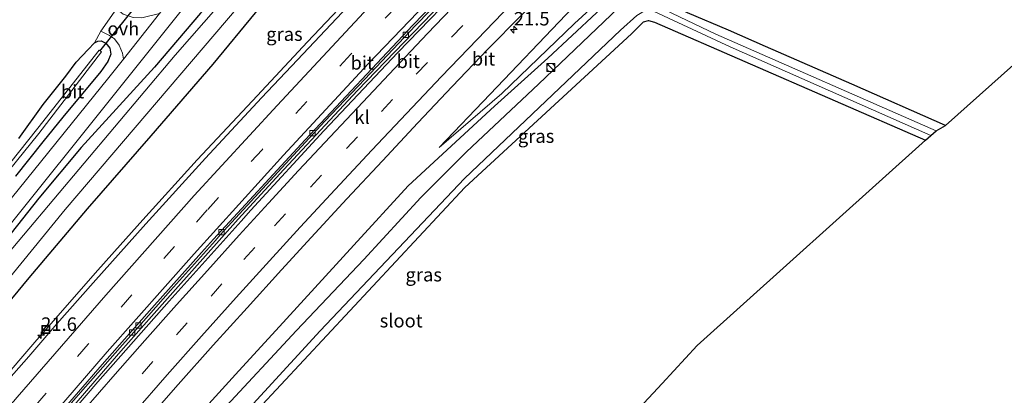
# Model space of a CAD drawing. Units: metres. Extents: x 79998 to 90000, y 418748 to 425003.
# Drawn here: x 88865 to 89047, y 422668 to 422738 of the extents above; entities that cross this region are included whole.
import ezdxf
from ezdxf.enums import TextEntityAlignment as Align

# ---------------------------------------------------------------- set-up
doc = ezdxf.new("R2010")
doc.units = ezdxf.units.M
doc.linetypes.add('VW-3-9_STREEP', pattern=[12, 3, -9])
doc.layers.get('0').update_dxf_attribs({"lineweight": 25})
for name, color, linetype, lineweight in [('B-ME-AL-OVERIG-S-B1', 7, 'Continuous', 18), ('B-ME-AM-KILOMETR-S-B1', 7, 'Continuous', 18), ('B-ME-BV-GELEIDECONSTRUCTIE-GELEIDERAIL-L-B1', 213, 'BV-GELEIDERAIL', 18), ('B-ME-GW-KRUINLIJN-L-B1', 93, 'Continuous', 18), ('B-ME-GW-TEENLIJN-L-B1', 93, 'Continuous', 18), ('B-ME-IE-GRASLAND-GV-B6', 93, 'Continuous', 18), ('B-ME-IE-GRONDWERKLIJN-GROND_INGERICHT-GV-B6', 253, 'Continuous', 18), ('B-ME-IE-INRICHTINGSELEMENT-S-B1', 253, 'Continuous', 18), ('B-ME-OG-WATER-GV-B6', 153, 'Continuous', 18), ('B-ME-VH-VERH_SOORT-BITUMEN-GV-B6', 8, 'IE-TERREINAFSCHEIDING-NATUURLIJK-HOUTWAL', 18), ('B-ME-VH-VERH_SOORT-KLINKERS-GV-B6', 8, 'IE-TERREINAFSCHEIDING-NATUURLIJK-HOUTWAL', 18), ('B-ME-VH-VERH_SOORT-ONVERHARD-GV-B6', 8, 'Continuous', 18), ('B-ME-VV-KOLK-S-B1', 8, 'Continuous', 18), ('B-ME-VW-MARKERING-39STREEP-015-L-B1', 255, 'VW-3-9_STREEP', 18), ('B-ME-VW-MARKERING-STREEP-015-L-B1', 7, 'Continuous', 18)]:
    doc.layers.add(name, color=color, linetype=linetype, lineweight=lineweight)
for name, color, linetype in [('B-ME-GW-INSTEEKWATERGANG-L-B1', 10, 'Continuous'), ('B-ME-KG-KADASTRAAL-OPNAMEDTMGRENS-L-B1', 10, 'Continuous'), ('B-ME-KW-DUIKER-L-B1', 10, 'Continuous')]:
    doc.layers.add(name, color=color, linetype=linetype)
doc.styles.add('NLCS-ISO', font='NLCS-ISO.TTF')
doc.linetypes.add('BV-GELEIDERAIL', pattern='A,10,-3,[108,NLCS.SHX,S=1,R=0,X=0,Y=0],-3', length=16)
doc.linetypes.add('IE-TERREINAFSCHEIDING-NATUURLIJK-HOUTWAL', pattern='A,7,-1.5,[67,NLCS.SHX,S=0.75,R=45,X=0,Y=0],-1.5,7,-1.5,[70,NLCS.SHX,S=0.75,R=0,X=0,Y=0],-1.5', length=20)

# ---------------------------------------------------------------- blocks, each defined once
blk = doc.blocks.new('hecto')
for p, q in [((0, 0.625), (-0.625, 0)), ((0, -0.625), (0, 0.625)), ((-0.625, 0), (0.625, 0)), ((0.625, 0), (0, -0.625))]:
    blk.add_line(p, q)
blk = doc.blocks.new('kast')
blk.add_line((-0.75, -0.75), (0.75, 0.75))
blk.add_lwpolyline([(-0.75, 0.75), (0.75, 0.75), (0.75, -0.75), (-0.75, -0.75)], close=True)
blk = doc.blocks.new('put')
for p, q in [((0.75, 0.75), (-0.75, 0.75)), ((-0.75, 0.75), (-0.75, -0.75)), ((0.75, -0.75), (0.75, 0.75)), ((-0.75, -0.75), (0.75, -0.75))]:
    blk.add_line(p, q)
blk.add_lwpolyline([(-0.625, 0.625), (0.625, 0.625), (0.625, -0.625), (-0.625, -0.625)], close=True)
blk = doc.blocks.new('dtb')
blk.add_circle((0, 0), 0.75)
blk = doc.blocks.new('kolk')
blk.add_lwpolyline([(-0.5, -0.5), (0.5, -0.5), (0.5, 0.5), (-0.5, 0.5)], close=True)

msp = doc.modelspace()

# ---------------------------------------------------------------- linework, layer by layer
at = {"layer": 'B-ME-BV-GELEIDECONSTRUCTIE-GELEIDERAIL-L-B1'}
for points in [[(88800.6115, 422577.6967, 1.5983), (88805.0913, 422583.129, 1.6045), (88820.3645, 422601.6315, 1.577), (88835.1548, 422619.5992, 1.4454), (88850.3418, 422637.7841, 1.474), (88865.503, 422655.7939, 1.5173), (88878.5735, 422670.9834, 1.5463), (88883.3989, 422676.5182, 1.5391), (88889.0809, 422682.9547, 1.5371), (88893.5593, 422687.9793, 1.5573), (88905.1859, 422701.0225, 1.6003), (88913.6634, 422710.2814, 1.6572), (88927.3043, 422724.9163, 1.8032), (88937.7004, 422735.7302, 1.9358), (88948.0828, 422746.558, 1.9394), (88965.6431, 422764.3524, 2.2002), (88983.3774, 422781.9768, 2.4834), (89001.4918, 422799.2276, 2.9367), (89016.0713, 422812.9427, 3.3627), (89034.7391, 422830.3391, 3.712), (89053.2054, 422847.1444, 3.8829), (89068.0276, 422860.4362, 3.8763), (89086.6213, 422876.5904, 3.7197), (89095.0318, 422883.6464, 3.6186)], [(89047.9925, 422860.3655, 4.1453), (89033.2062, 422846.8987, 4.0999), (89022.1641, 422836.7469, 4.0105), (89010.1541, 422825.7429, 3.7053), (89002.9319, 422818.8193, 3.589), (88984.7901, 422801.5943, 3.011), (88970.4327, 422787.6625, 2.6584), (88956.2342, 422773.574, 2.4185), (88949.1752, 422766.4899, 2.3123), (88931.7933, 422748.5211, 2.1674), (88918.0303, 422734.0058, 2.0757), (88907.808, 422723.0216, 1.9256), (88897.5832, 422712.0398, 1.8205), (88887.4847, 422700.9333, 1.7185), (88883.2501, 422696.2383, 1.6911), (88879.1158, 422691.5881, 1.7075), (88873.8985, 422685.5794, 1.7109), (88867.4606, 422678.2321, 1.6783), (88860.7518, 422670.4831, 1.6306), (88858.1124, 422667.4254, 1.6609)]]:
    msp.add_polyline3d(points, dxfattribs=at)
at = {"layer": 'B-ME-GW-INSTEEKWATERGANG-L-B1'}
for points in [[(89048.521, 422896.622, -0.355), (89034.838, 422883.321, -0.277), (89020.066, 422868.373, -0.241), (89008.113, 422856.355, -0.253), (88996.291, 422844.295, -0.187), (88984.571, 422832.228, -0.232), (88973.265, 422820.613, -0.271), (88959.743, 422806.277, -0.28), (88948.152, 422794.187, -0.307), (88936.725, 422782.45, -0.313), (88927.923, 422772.785, -0.394), (88920.446, 422764.748, -0.397), (88919.488, 422763.714, -0.416), (88915.979, 422759.928, -0.484), (88912.279, 422755.17, -0.421), (88906.108, 422748.245, -0.358), (88898.178, 422739.312, -0.406), (88889.675, 422729.299, -0.4), (88876.038, 422714.34, -0.403), (88868.205, 422704.944, -0.409), (88859.968, 422694.595, -0.361), (88849.503, 422681.405, -0.307), (88838.505, 422667.536, -0.376)], [(89027.394, 422865.595, 0.436), (89018.197, 422856.013, 0.439), (89004.586, 422841.975, 0.448), (88989.511, 422826.323, 0.43), (88975.507, 422812.014, 0.31), (88961.629, 422797.748, 0.172), (88947.755, 422783.368, 0.184), (88935.797, 422770.931, 0.079), (88927.374, 422761.949, 0.103), (88918.937, 422753.263, 0.106), (88917.42, 422751.524, 0.199), (88915.738, 422749.486, 0.28), (88913.806, 422747.191, 0.394), (88911.898, 422744.106, 0.616), (88910.077, 422741.459, 0.7), (88908.312, 422739.366, 0.865), (88900.458, 422729.814, 0.751), (88888.981, 422716.543, 0.634), (88877.155, 422702.983, 0.526), (88866.345, 422690.145, 0.499), (88858.976, 422681.319, 0.481), (88848.907, 422669.034, 0.454), (88842.234, 422660.375, 0.46)], [(89051.252, 422810.38, 0.442), (89043.888, 422804.153, 0.46), (89036.985, 422797.859, 0.445), (89026.243, 422788.985, 0.331), (89016.926, 422780.446, 0.343), (89005.337, 422769.868, 0.256), (88992.298, 422758.212, 0.217), (88976.198, 422743.624, 0.172), (88962.627, 422730.944, 0.322), (88952.775, 422722.01, 0.439), (88936.711, 422707.266, 0.754), (88926.646, 422696.234, 0.727), (88914.168, 422682.524, 0.691), (88904.651, 422672.177, 0.742), (88892.354, 422658.616, 0.718), (88879.216, 422643.705, 0.673), (88866.73, 422629.122, 0.637), (88856.947, 422617.097, 0.574), (88842.594, 422599.819, 0.574), (88827.215, 422580.907, 0.676), (88814.206, 422565.426, 0.568), (88807.132, 422556.556, 0.553)], [(89036.462, 422718.465, -0.346), (89019.072, 422726.114, -0.397), (89003.063, 422733.093, -0.454), (88996.15, 422736.134, -0.322), (88988.57, 422739.346, -0.475), (88987.049, 422740.121, -0.523), (88986.099, 422740.787, -0.553), (88985.883, 422741.604, -0.553), (88986.279, 422742.337, -0.529), (88986.841, 422742.941, -0.526), (88989.32, 422745.072, -0.244), (88994.767, 422750.284, -0.301), (89004.181, 422758.827, -0.301), (89015.04, 422768.526, -0.319), (89027.11, 422779.622, -0.307), (89033.308, 422785.288, -0.361), (89041.588, 422792.403, -0.379), (89050.271, 422799.766, -0.313)], [(88895.054, 422571.789, -0.219), (88859.621, 422569.96, -0.223), (88827.958, 422568.187, -0.227), (88827.191, 422568.518, -0.227), (88826.925, 422569.547, -0.227), (88855.482, 422604.453, -0.344), (88891.76, 422647.376, -0.149), (88947.272, 422706.907, -0.246), (88978.187, 422735.482, -0.247), (88980.387, 422737.682, -0.247), (88981.306, 422737.919, -0.247), (88982.466, 422737.649, -0.536), (89032.736, 422715.718, -0.22)], [(88873.174, 422727.596, -0.172), (88875.117, 422730.176, -0.163), (88877.313, 422732.576, -0.163), (88878.533, 422733.774, -0.163), (88879.113, 422734.102, -0.16), (88879.769, 422734.143, -0.16), (88880.628, 422733.747, -0.16), (88881.382, 422732.783, -0.16), (88881.571, 422731.674, -0.169), (88880.997, 422730.296, -0.202), (88879.663, 422728.472, -0.223), (88872.659, 422720, -0.238), (88868.903, 422715.424, -0.307), (88863.829, 422709.021, -0.373)], [(88864.489, 422716.026, -0.196), (88868.991, 422722.359, -0.139), (88873.174, 422727.596, -0.172)]]:
    msp.add_polyline3d(points, dxfattribs=at)
at = {"layer": 'B-ME-GW-KRUINLIJN-L-B1'}
msp.add_polyline3d([(88942.48, 422714.33, 0.826), (88951.968, 422724.239, 1.162), (88965.965, 422738.962, 1.168), (88978.808, 422751.914, 1.282), (88992.877, 422765.291, 1.489), (89006.041, 422778.166, 1.777), (89018.662, 422790.334, 2.047), (89026.898, 422797.883, 2.194), (89036.407, 422806.59, 2.413), (89043.788, 422813.596, 2.563), (89053.614, 422822.492, 2.581), (89062.598, 422830.716, 2.698), (89070.068, 422838.326, 2.683), (89076.388, 422843.926, 2.626), (89081.596, 422847.938, 2.653), (89088.856, 422853.903, 2.707), (89100.125, 422863.128, 2.656), (89107.735, 422869.454, 2.734)], dxfattribs=at)
at = {"layer": 'B-ME-GW-TEENLIJN-L-B1'}
msp.add_polyline3d([(88942.48, 422714.33, 0.826), (88954.112, 422724.368, 0.529), (88967.579, 422737.358, 0.295), (88979.607, 422748.381, 0.337), (88995.58, 422763.133, 0.37), (89009.156, 422775.352, 0.415), (89026.595, 422790.677, 0.409), (89040.759, 422802.773, 0.565), (89056.291, 422816.1, 0.58), (89063.222, 422821.599, 0.562), (89065.1, 422823.44, 0.589), (89067.017, 422826.146, 0.655), (89068.592, 422828.718, 0.709), (89070.477, 422831.694, 0.757), (89072.287, 422834.402, 0.697), (89074.52, 422836.528, 0.688), (89079.792, 422840.564, 0.682), (89095.549, 422852.777, 0.541), (89110.661, 422864.658, 0.346)], dxfattribs=at)
at = {"layer": 'B-ME-IE-GRASLAND-GV-B6'}
for points in [[(89076.401, 422919.641, -1.589), (89041.574, 422887.491, -1.589), (89012.97, 422859.025, -1.589), (88979.387, 422824.709, -1.589), (88945.784, 422789.692, -1.589), (88921.853, 422763.945, -1.588), (88893.503, 422731.496, -1.588), (88859.648, 422691.384, -1.588), (88824.059, 422646.737, -1.588)], [(88838.505, 422667.536, -0.376), (88849.503, 422681.405, -0.307), (88859.968, 422694.595, -0.361), (88868.205, 422704.944, -0.409), (88876.038, 422714.34, -0.403), (88889.675, 422729.299, -0.4), (88898.178, 422739.312, -0.406), (88906.108, 422748.245, -0.358), (88912.279, 422755.17, -0.421), (88915.979, 422759.928, -0.484), (88919.488, 422763.714, -0.416), (88920.446, 422764.748, -0.397), (88927.923, 422772.785, -0.394), (88936.725, 422782.45, -0.313), (88948.152, 422794.187, -0.307), (88959.743, 422806.277, -0.28), (88973.265, 422820.613, -0.271), (88984.571, 422832.228, -0.232), (88996.291, 422844.295, -0.187), (89008.113, 422856.355, -0.253), (89020.066, 422868.373, -0.241), (89034.838, 422883.321, -0.277), (89048.521, 422896.622, -0.355)], [(88820.313, 422646.913, -0.075), (88852.601, 422687.331, -0.149), (88878.529, 422719.594, -0.188), (88896.352, 422741.991, -0.231), (88902.76, 422750.571, -0.231), (88906.811, 422756.501, -0.231), (88910.554, 422763.433, -0.246), (88914.863, 422773.2, -0.204), (88928.536, 422808.503, -0.193), (88941.437, 422841.412, -0.166), (88956.067, 422878.259, -0.259)], [(88956.523, 422875.653, -0.307), (88950.44, 422860.04, -0.313), (88945.101, 422846.773, -0.184), (88939.522, 422832.838, -0.184), (88933.362, 422817.02, -0.208), (88928.835, 422805.536, -0.283), (88923.789, 422792.26, -0.232), (88919.586, 422781.659, -0.211), (88915.29, 422771.065, -0.253), (88914.447, 422768.935, -0.271), (88914.4, 422767.832, -0.328), (88914.753, 422767.289, -0.34), (88915.256, 422767.02, -0.391), (88915.731, 422767.15, -0.403), (88919.488, 422763.714, -0.416), (88915.979, 422759.928, -0.484), (88912.279, 422755.17, -0.421), (88906.108, 422748.245, -0.358), (88898.178, 422739.312, -0.406), (88889.675, 422729.299, -0.4), (88876.038, 422714.34, -0.403), (88868.205, 422704.944, -0.409), (88859.968, 422694.595, -0.361)], [(88838.76, 422660.788, -1.588), (88873.062, 422702.861, -1.588), (88905.162, 422740.491, -1.588), (88918.271, 422755.6, -1.588), (88931.007, 422769.025, -1.588), (88946.099, 422784.885, -1.589), (88968.17, 422807.808, -1.589), (89000.746, 422841.77, -1.589), (89028.611, 422870.15, -1.589), (89030.687, 422871.076, -1.589), (89032.128, 422870.665, -1.589), (89035.102, 422868.421, -1.589)], [(89027.394, 422865.595, 0.436), (89018.197, 422856.013, 0.439), (89004.586, 422841.975, 0.448), (88989.511, 422826.323, 0.43), (88975.507, 422812.014, 0.31), (88961.629, 422797.748, 0.172), (88947.755, 422783.368, 0.184), (88935.797, 422770.931, 0.079), (88927.374, 422761.949, 0.103), (88918.937, 422753.263, 0.106), (88917.42, 422751.524, 0.199), (88915.738, 422749.486, 0.28), (88913.806, 422747.191, 0.394), (88911.898, 422744.106, 0.616), (88910.077, 422741.459, 0.7), (88908.312, 422739.366, 0.865), (88900.458, 422729.814, 0.751), (88888.981, 422716.543, 0.634), (88877.155, 422702.983, 0.526), (88866.345, 422690.145, 0.499), (88858.976, 422681.319, 0.481), (88848.907, 422669.034, 0.454), (88842.234, 422660.375, 0.46)], [(88842.234, 422660.375, 0.46), (88848.907, 422669.034, 0.454), (88858.976, 422681.319, 0.481), (88866.345, 422690.145, 0.499), (88877.155, 422702.983, 0.526), (88888.981, 422716.543, 0.634), (88900.458, 422729.814, 0.751), (88908.312, 422739.366, 0.865), (88910.077, 422741.459, 0.7), (88911.898, 422744.106, 0.616), (88913.806, 422747.191, 0.394), (88915.738, 422749.486, 0.28), (88917.42, 422751.524, 0.199), (88918.937, 422753.263, 0.106), (88927.374, 422761.949, 0.103), (88935.797, 422770.931, 0.079), (88947.755, 422783.368, 0.184), (88961.629, 422797.748, 0.172), (88975.507, 422812.014, 0.31), (88989.511, 422826.323, 0.43), (89004.586, 422841.975, 0.448), (89018.197, 422856.013, 0.439), (89027.394, 422865.595, 0.436)], [(89049.854, 422860.697, 3.398), (89035.356, 422847.601, 3.374), (89024.555, 422837.733, 3.288), (89014.068, 422828.086, 3.12), (89001.997, 422816.709, 2.804), (88993.104, 422808.242, 2.52), (88984.13, 422799.743, 2.227), (88977.006, 422792.882, 2.042), (88964.571, 422780.59, 1.823), (88952.989, 422769.023, 1.62), (88942.533, 422758.368, 1.492), (88936.05, 422751.648, 1.46), (88924.507, 422739.404, 1.402), (88916.1877, 422730.6552, 1.33), (88909.4847, 422723.5634, 1.1976), (88899.1264, 422712.3795, 1.1089), (88888.0391, 422700.1764, 0.9924), (88878.278, 422689.234, 0.983), (88871.521, 422681.581, 0.989), (88866.294, 422675.554, 0.98), (88861.6704, 422670.257, 0.9775), (88855.2778, 422662.7843, 0.9784)], [(88944.88, 422725.686, 1.124), (88951.504, 422732.585, 1.191), (88957.755, 422738.953, 1.268), (88964.405, 422745.691, 1.354), (88971.168, 422752.532, 1.433), (88977.923, 422759.385, 1.565), (88985.105, 422766.587, 1.681), (88991.951, 422773.378, 1.836), (88998.924, 422780.08, 1.945), (89005.775, 422786.609, 2.089), (89012.687, 422793.143, 2.263), (89019.576, 422799.631, 2.427), (89026.723, 422806.312, 2.602), (89033.593, 422812.717, 2.709), (89040.561, 422819.281, 2.828), (89047.548, 422825.756, 2.911)], [(89056.291, 422816.1, 0.58), (89040.759, 422802.773, 0.565), (89026.595, 422790.677, 0.409), (89009.156, 422775.352, 0.415), (88995.58, 422763.133, 0.37), (88979.607, 422748.381, 0.337), (88967.579, 422737.358, 0.295), (88954.112, 422724.368, 0.529), (88942.48, 422714.33, 0.826), (88951.968, 422724.239, 1.162), (88965.965, 422738.962, 1.168), (88978.808, 422751.914, 1.282), (88992.877, 422765.291, 1.489), (89006.041, 422778.166, 1.777), (89018.662, 422790.334, 2.047), (89026.898, 422797.883, 2.194), (89036.407, 422806.59, 2.413), (89043.788, 422813.596, 2.563), (89053.614, 422822.492, 2.581)], [(89053.614, 422822.492, 2.581), (89043.788, 422813.596, 2.563), (89036.407, 422806.59, 2.413), (89026.898, 422797.883, 2.194), (89018.662, 422790.334, 2.047), (89006.041, 422778.166, 1.777), (88992.877, 422765.291, 1.489), (88978.808, 422751.914, 1.282), (88965.965, 422738.962, 1.168), (88951.968, 422724.239, 1.162), (88942.48, 422714.33, 0.826), (88954.112, 422724.368, 0.529), (88967.579, 422737.358, 0.295), (88979.607, 422748.381, 0.337), (88995.58, 422763.133, 0.37), (89009.156, 422775.352, 0.415), (89026.595, 422790.677, 0.409), (89040.759, 422802.773, 0.565), (89056.291, 422816.1, 0.58)], [(89060.242, 422814.728, -1.534), (89047.117, 422804.037, -1.534), (89035.039, 422793.448, -1.534), (89027.092, 422786.648, -1.534), (89018.643, 422779.05, -1.534), (89004.267, 422766.126, -1.534), (88992.012, 422755.407, -1.534), (88975.745, 422740.304, -1.534), (88960.938, 422726.144, -1.534), (88947.563, 422713.535, -1.534), (88939.075, 422705.042, -1.534), (88928.48, 422693.56, -1.534), (88916.01, 422680.347, -1.534), (88902.2, 422665.531, -1.534), (88890.288, 422652.297, -1.534), (88877.378, 422637.74, -1.534), (88865.752, 422623.857, -1.534), (88853.858, 422609.523, -1.534), (88842.666, 422595.879, -1.534), (88830.284, 422580.745, -1.534), (88819.171, 422567.229, -1.534), (88808.623, 422553.844, -1.534)], [(88808.623, 422553.844, -1.534), (88807.132, 422556.556, 0.553), (88814.206, 422565.426, 0.568), (88827.215, 422580.907, 0.676), (88842.594, 422599.819, 0.574), (88856.947, 422617.097, 0.574), (88866.73, 422629.122, 0.637), (88879.216, 422643.705, 0.673), (88892.354, 422658.616, 0.718), (88904.651, 422672.177, 0.742), (88914.168, 422682.524, 0.691), (88926.646, 422696.234, 0.727), (88936.711, 422707.266, 0.754), (88952.775, 422722.01, 0.439), (88962.627, 422730.944, 0.322), (88976.198, 422743.624, 0.172), (88992.298, 422758.212, 0.217), (89005.337, 422769.868, 0.256), (89016.926, 422780.446, 0.343), (89026.243, 422788.985, 0.331), (89036.985, 422797.859, 0.445), (89043.888, 422804.153, 0.46), (89051.252, 422810.38, 0.442)], [(89051.252, 422810.38, 0.442), (89043.888, 422804.153, 0.46), (89036.985, 422797.859, 0.445), (89026.243, 422788.985, 0.331), (89016.926, 422780.446, 0.343), (89005.337, 422769.868, 0.256), (88992.298, 422758.212, 0.217), (88976.198, 422743.624, 0.172), (88962.627, 422730.944, 0.322), (88952.775, 422722.01, 0.439), (88936.711, 422707.266, 0.754), (88926.646, 422696.234, 0.727), (88914.168, 422682.524, 0.691), (88904.651, 422672.177, 0.742), (88892.354, 422658.616, 0.718)], [(88883.896, 422640.476, -1.6), (88920.415, 422680.329, -1.6), (88947.159, 422708.585, -1.6), (88976.144, 422736.167, -1.601), (88979.16, 422738.848, -1.601), (88980.919, 422739.928, -1.601), (88982.366, 422739.593, -1.601), (88996.49, 422733.029, -1.601), (89033.704, 422716.573, -1.601), (89032.736, 422715.718, -0.22), (88982.466, 422737.649, -0.536), (88981.306, 422737.919, -0.247), (88980.387, 422737.682, -0.247), (88978.187, 422735.482, -0.247), (88947.272, 422706.907, -0.246), (88891.76, 422647.376, -0.149)], [(88988.57, 422739.346, -0.475), (88996.15, 422736.134, -0.322), (89003.063, 422733.093, -0.454), (89019.072, 422726.114, -0.397), (89036.462, 422718.465, -0.346), (89034.701, 422717.454, -1.601), (88993.855, 422735.422, -1.601), (88984.34, 422739.934, -1.601)], [(88863.829, 422709.021, -0.373), (88868.903, 422715.424, -0.307), (88872.659, 422720, -0.238), (88879.663, 422728.472, -0.223), (88880.997, 422730.296, -0.202), (88881.571, 422731.674, -0.169), (88881.382, 422732.783, -0.16), (88880.628, 422733.747, -0.16), (88879.769, 422734.143, -0.16), (88879.113, 422734.102, -0.16), (88878.533, 422733.774, -0.163), (88879.669, 422735.979, -0.175), (88881.326, 422735.128, -0.142), (88882.197, 422734.508, -0.142), (88883.061, 422733.357, -0.172), (88883.689, 422731.855, -0.226), (88883.876, 422730.731, -0.236), (88881.199, 422727.331, -0.231), (88861.762, 422703.253, -0.25)], [(88864.489, 422716.026, -0.196), (88868.991, 422722.359, -0.139), (88873.174, 422727.596, -0.172), (88875.117, 422730.176, -0.163), (88877.313, 422732.576, -0.163), (88878.533, 422733.774, -0.163), (88879.113, 422734.102, -0.16), (88879.769, 422734.143, -0.16), (88880.628, 422733.747, -0.16), (88881.382, 422732.783, -0.16)], [(88830.699, 422671.231, -1.728), (88831.281, 422670.823, -1.728), (88842.77, 422685.397, -1.728), (88854.354, 422699.931, -1.728), (88868.191, 422716.949, -1.728), (88879.79, 422732.092, -1.728), (88879.35, 422732.435, -1.728), (88867.993, 422717.929, -1.728), (88850.514, 422695.986, -1.728), (88834.862, 422676.549, -1.728), (88830.699, 422671.231, -1.728)], [(88881.382, 422732.783, -0.16), (88881.571, 422731.674, -0.169), (88880.997, 422730.296, -0.202), (88879.663, 422728.472, -0.223), (88872.659, 422720, -0.238), (88868.903, 422715.424, -0.307), (88863.829, 422709.021, -0.373)], [(88887.893, 422663.319, 0.759), (88894.016, 422670.326, 0.762), (88900.547, 422677.627, 0.781), (88906.819, 422684.573, 0.793), (88913.203, 422691.623, 0.817), (88918.705, 422697.665, 0.839), (88925.36, 422704.839, 0.915), (88931.944, 422711.895, 0.974), (88938.534, 422718.922, 1.045), (88944.88, 422725.686, 1.124)]]:
    msp.add_polyline3d(points, dxfattribs=at)
at = {"layer": 'B-ME-IE-GRONDWERKLIJN-GROND_INGERICHT-GV-B6'}
for points in [[(88857.846, 422771.743, -0.363), (88900.226, 422821.911, -0.286), (88938.876, 422860.856, -0.31), (88932.381, 422844.42, -0.286), (88924.912, 422825.097, -0.286), (88914.117, 422797.604, -0.373), (88909.388, 422785.425, -0.4), (88905.238, 422775.178, -0.4), (88902.537, 422768.856, -0.4), (88898.427, 422760.623, -0.4), (88894.143, 422754.323, -0.4), (88887.904, 422746.012, -0.4), (88885.887, 422743.312, -0.4), (88882.622, 422740.078, -0.205), (88879.669, 422735.979, -0.175), (88878.533, 422733.774, -0.163), (88877.313, 422732.576, -0.163), (88875.117, 422730.176, -0.163), (88873.174, 422727.596, -0.172), (88868.991, 422722.359, -0.139), (88864.489, 422716.026, -0.196)], [(89061.674, 422740.977, -0.4), (89036.462, 422718.465, -0.346), (89019.072, 422726.114, -0.397), (89003.063, 422733.093, -0.454), (88996.15, 422736.134, -0.322), (88988.57, 422739.346, -0.475), (88987.049, 422740.121, -0.523), (88986.099, 422740.787, -0.553), (88985.883, 422741.604, -0.553), (88986.279, 422742.337, -0.529), (88986.841, 422742.941, -0.526), (88989.32, 422745.072, -0.244), (88994.767, 422750.284, -0.301), (89004.181, 422758.827, -0.301), (89015.04, 422768.526, -0.319), (89027.11, 422779.622, -0.307), (89033.308, 422785.288, -0.361), (89041.588, 422792.403, -0.379), (89050.271, 422799.766, -0.313)], [(88895.054, 422571.789, -0.219), (88859.621, 422569.96, -0.223), (88827.958, 422568.187, -0.227), (88827.191, 422568.518, -0.227), (88826.925, 422569.547, -0.227), (88855.482, 422604.453, -0.344), (88891.76, 422647.376, -0.149), (88947.272, 422706.907, -0.246), (88978.187, 422735.482, -0.247), (88980.387, 422737.682, -0.247), (88981.306, 422737.919, -0.247), (88982.466, 422737.649, -0.536), (89032.736, 422715.718, -0.22), (88990.376, 422677.586, -0.445), (88983.888, 422670.521, -0.445), (88946.822, 422630.722, -0.532), (88913.407, 422593.66, -0.394), (88895.054, 422571.789, -0.219)]]:
    msp.add_polyline3d(points, dxfattribs=at)
at = {"layer": 'B-ME-KG-KADASTRAAL-OPNAMEDTMGRENS-L-B1'}
msp.add_polyline3d([(88855.258, 422522.509, -0.661), (88885.108, 422559.078, -0.238), (88886.474, 422560.577, -1.459), (88887.8, 422562.198, -1.459), (88889.036, 422563.844, -0.148), (88889.554, 422564.706, -0.049), (88892.018, 422567.409, -0.1), (88892.858, 422568.021, -0.064), (88893.28, 422569.626, -1.6), (88893.961, 422570.457, -1.6), (88895.054, 422571.789, -0.219), (88913.407, 422593.66, -0.394), (88946.822, 422630.722, -0.532), (88983.888, 422670.521, -0.445), (88990.376, 422677.586, -0.445), (89032.736, 422715.718, -0.22), (89033.704, 422716.573, -1.601), (89034.701, 422717.454, -1.601), (89036.462, 422718.465, -0.346), (89061.674, 422740.977, -0.4), (89098.37, 422773.395, -0.394), (89145.118, 422810.477, -0.302)], dxfattribs=at)
at = {"layer": 'B-ME-KW-DUIKER-L-B1'}
msp.add_line((88879.521, 422732.23, -1.498), (88888.044, 422742.972, -1.502), dxfattribs=at)
at = {"layer": 'B-ME-OG-WATER-GV-B6'}
for points in [[(88824.059, 422646.737, -1.588), (88859.648, 422691.384, -1.588), (88893.503, 422731.496, -1.588), (88921.853, 422763.945, -1.588), (88945.784, 422789.692, -1.589), (88979.387, 422824.709, -1.589), (89012.97, 422859.025, -1.589), (89041.574, 422887.491, -1.589), (89076.401, 422919.641, -1.589)], [(89055.313, 422895.882, -1.589), (89036.597, 422876.501, -1.589), (89036.144, 422875.673, -1.589), (89036.39, 422874.401, -1.589), (89038.347, 422871.337, -1.589), (89035.102, 422868.421, -1.589), (89032.128, 422870.665, -1.589), (89030.687, 422871.076, -1.589), (89028.611, 422870.15, -1.589), (89000.746, 422841.77, -1.589), (88968.17, 422807.808, -1.589), (88946.099, 422784.885, -1.589), (88931.007, 422769.025, -1.588), (88918.271, 422755.6, -1.588), (88905.162, 422740.491, -1.588), (88873.062, 422702.861, -1.588), (88838.76, 422660.788, -1.588)], [(89070.88, 422818.741, -1.601), (89019.738, 422775.139, -1.601), (88983.661, 422742.571, -1.601), (88983.425, 422741.101, -1.601), (88984.34, 422739.934, -1.601), (88993.855, 422735.422, -1.601), (89034.701, 422717.454, -1.601), (89033.704, 422716.573, -1.601), (88996.49, 422733.029, -1.601), (88982.366, 422739.593, -1.601), (88980.919, 422739.928, -1.601), (88979.16, 422738.848, -1.601), (88976.144, 422736.167, -1.601), (88947.159, 422708.585, -1.6), (88920.415, 422680.329, -1.6), (88883.896, 422640.476, -1.6)], [(88810.491, 422551.706, -1.6), (88808.623, 422553.844, -1.534), (88819.171, 422567.229, -1.534), (88830.284, 422580.745, -1.534), (88842.666, 422595.879, -1.534), (88853.858, 422609.523, -1.534), (88865.752, 422623.857, -1.534), (88877.378, 422637.74, -1.534), (88890.288, 422652.297, -1.534), (88902.2, 422665.531, -1.534), (88916.01, 422680.347, -1.534), (88928.48, 422693.56, -1.534), (88939.075, 422705.042, -1.534), (88947.563, 422713.535, -1.534), (88960.938, 422726.144, -1.534), (88975.745, 422740.304, -1.534), (88992.012, 422755.407, -1.534), (89004.267, 422766.126, -1.534), (89018.643, 422779.05, -1.534), (89027.092, 422786.648, -1.534), (89035.039, 422793.448, -1.534), (89047.117, 422804.037, -1.534), (89060.242, 422814.728, -1.534)], [(88831.281, 422670.823, -1.728), (88830.699, 422671.231, -1.728), (88834.862, 422676.549, -1.728), (88850.514, 422695.986, -1.728), (88867.993, 422717.929, -1.728), (88879.35, 422732.435, -1.728), (88879.79, 422732.092, -1.728), (88868.191, 422716.949, -1.728), (88854.354, 422699.931, -1.728), (88842.77, 422685.397, -1.728), (88831.281, 422670.823, -1.728)]]:
    msp.add_polyline3d(points, dxfattribs=at)
at = {"layer": 'B-ME-VH-VERH_SOORT-BITUMEN-GV-B6'}
for points in [[(88833.353, 422667.68, -0.305), (88861.762, 422703.253, -0.25), (88881.199, 422727.331, -0.231), (88883.876, 422730.731, -0.236), (88890.584, 422739.253, -0.248), (88894.233, 422743.889, -0.254), (88898.492, 422749.566, -0.254), (88901.922, 422754.407, -0.254), (88904.909, 422759.623, -0.246), (88908.814, 422766.693, -0.231), (88911.938, 422773.746, -0.231), (88926.571, 422811.281, -0.224), (88950.994, 422873.147, -0.442), (88956.067, 422878.259, -0.259), (88941.437, 422841.412, -0.166), (88928.536, 422808.503, -0.193), (88914.863, 422773.2, -0.204), (88910.554, 422763.433, -0.246), (88906.811, 422756.501, -0.231), (88902.76, 422750.571, -0.231), (88896.352, 422741.991, -0.231), (88878.529, 422719.594, -0.188), (88852.601, 422687.331, -0.149), (88820.313, 422646.913, -0.075)], [(88855.2778, 422662.7843, 0.9784), (88861.6704, 422670.257, 0.9775), (88866.294, 422675.554, 0.98), (88871.521, 422681.581, 0.989), (88878.278, 422689.234, 0.983), (88888.0391, 422700.1764, 0.9924), (88899.1264, 422712.3795, 1.1089), (88909.4847, 422723.5634, 1.1976), (88916.1877, 422730.6552, 1.33), (88924.507, 422739.404, 1.402), (88936.05, 422751.648, 1.46), (88942.533, 422758.368, 1.492), (88952.989, 422769.023, 1.62), (88964.571, 422780.59, 1.823), (88977.006, 422792.882, 2.042), (88984.13, 422799.743, 2.227), (88993.104, 422808.242, 2.52), (89001.997, 422816.709, 2.804), (89014.068, 422828.086, 3.12), (89024.555, 422837.733, 3.288), (89035.356, 422847.601, 3.374), (89049.854, 422860.697, 3.398)], [(88871.1686, 422663.929, 0.7537), (88879.9107, 422674.0667, 0.7657), (88889.146, 422684.533, 0.763), (88898.3587, 422694.8476, 0.764), (88900.616, 422697.331, 0.782), (88917.6278, 422715.8046, 0.9104), (88937.6172, 422737.0768, 1.1461), (88951.4975, 422751.4765, 1.2269), (88962.0175, 422762.1702, 1.3836), (88976.1761, 422776.2783, 1.6247), (88986.8947, 422786.7717, 1.8427), (89004.9082, 422804.083, 2.3996), (89019.5294, 422817.7073, 2.8224), (89034.0881, 422831.0563, 3.0925), (89045.1924, 422841.237, 3.1691), (89056.3076, 422851.2836, 3.2067)], [(89052.7812, 422847.6141, 3.2102), (89034.338, 422830.7809, 3.0323), (89019.8102, 422817.4047, 2.7722), (89004.6161, 422803.1422, 2.2631), (88997.357, 422796.2787, 2.0048), (88982.9707, 422782.3754, 1.6607), (88972.719, 422772.286, 1.462), (88959.62, 422759.122, 1.234), (88946.323, 422745.519, 1.123), (88938.1154, 422737.024, 1.1089), (88928.661, 422727.04, 0.983), (88921.279, 422719.2416, 0.8698), (88911.084, 422708.238, 0.773), (88901.852, 422698.137, 0.751), (88900.945, 422697.079, 0.695), (88892.625, 422687.826, 0.7), (88885.7867, 422680.082, 0.6591), (88883.7, 422677.735, 0.723), (88875.477, 422668.381, 0.688), (88869.989, 422662.078, 0.662)], [(88866.1251, 422655.6293, 0.8572), (88879.1401, 422670.8166, 0.8665), (88892.374, 422685.8127, 0.8825), (88905.7334, 422700.6986, 0.9129), (88907.5424, 422702.7333, 0.9204), (88921.0994, 422717.4399, 1.0284), (88934.8303, 422731.9817, 1.2203), (88948.7018, 422746.4195, 1.3307), (88962.7705, 422760.6343, 1.5213), (88976.9137, 422774.7751, 1.7549), (88991.1858, 422788.8197, 2.0536), (89005.7077, 422802.5725, 2.4283), (89020.2953, 422816.2548, 2.7802), (89034.9977, 422829.8407, 3.0186), (89049.7711, 422843.3224, 3.1302)], [(88951.4975, 422751.4765, 1.2269), (88937.6172, 422737.0768, 1.1461), (88917.6278, 422715.8046, 0.9104), (88900.616, 422697.331, 0.782), (88898.3587, 422694.8476, 0.764), (88889.146, 422684.533, 0.763), (88879.9107, 422674.0667, 0.7657), (88871.1686, 422663.929, 0.7537)], [(88957.755, 422738.953, 1.268), (88951.504, 422732.585, 1.191), (88944.88, 422725.686, 1.124), (88938.534, 422718.922, 1.045), (88931.944, 422711.895, 0.974), (88925.36, 422704.839, 0.915), (88918.705, 422697.665, 0.839), (88913.203, 422691.623, 0.817), (88906.819, 422684.573, 0.793), (88900.547, 422677.627, 0.781), (88894.016, 422670.326, 0.762), (88887.893, 422663.319, 0.759)]]:
    msp.add_polyline3d(points, dxfattribs=at)
at = {"layer": 'B-ME-VH-VERH_SOORT-KLINKERS-GV-B6'}
for points in [[(88869.989, 422662.078, 0.662), (88875.477, 422668.381, 0.688), (88883.7, 422677.735, 0.723), (88885.7867, 422680.082, 0.6591), (88892.625, 422687.826, 0.7), (88900.945, 422697.079, 0.695), (88901.852, 422698.137, 0.751), (88911.084, 422708.238, 0.773), (88921.279, 422719.2416, 0.8698), (88928.661, 422727.04, 0.983), (88938.1154, 422737.024, 1.1089), (88946.323, 422745.519, 1.123), (88959.62, 422759.122, 1.234), (88972.719, 422772.286, 1.462), (88982.9707, 422782.3754, 1.6607), (88997.357, 422796.2787, 2.0048), (89004.6161, 422803.1422, 2.2631), (89019.8102, 422817.4047, 2.7722), (89034.338, 422830.7809, 3.0323), (89052.7812, 422847.6141, 3.2102)], [(89049.7711, 422843.3224, 3.1302), (89034.9977, 422829.8407, 3.0186), (89020.2953, 422816.2548, 2.7802), (89005.7077, 422802.5725, 2.4283), (88991.1858, 422788.8197, 2.0536), (88976.9137, 422774.7751, 1.7549), (88962.7705, 422760.6343, 1.5213), (88948.7018, 422746.4195, 1.3307), (88934.8303, 422731.9817, 1.2203), (88921.0994, 422717.4399, 1.0284), (88907.5424, 422702.7333, 0.9204), (88905.7334, 422700.6986, 0.9129), (88892.374, 422685.8127, 0.8825), (88879.1401, 422670.8166, 0.8665), (88866.1251, 422655.6293, 0.8572)]]:
    msp.add_polyline3d(points, dxfattribs=at)
at = {"layer": 'B-ME-VH-VERH_SOORT-ONVERHARD-GV-B6'}
msp.add_polyline3d([(88882.622, 422740.078, -0.205), (88883.806, 422739.141, -0.205), (88885.682, 422738.508, -0.208), (88887.306, 422738.427, -0.253), (88890.584, 422739.253, -0.248), (88883.876, 422730.731, -0.236), (88883.689, 422731.855, -0.226), (88883.061, 422733.357, -0.172), (88882.197, 422734.508, -0.142), (88881.326, 422735.128, -0.142), (88879.669, 422735.979, -0.175), (88882.622, 422740.078, -0.205)], dxfattribs=at)
at = {"layer": 'B-ME-VW-MARKERING-39STREEP-015-L-B1'}
for points in [[(89094.2179, 422890.3216, 2.9535), (89083.628, 422881.441, 3.109), (89065.39, 422865.708, 3.256), (89047.34, 422849.757, 3.304), (89029.495, 422833.614, 3.172), (89011.845, 422817.23, 2.814), (88994.271, 422800.534, 2.25), (88976.895, 422783.643, 1.806), (88959.775, 422766.548, 1.491), (88942.817, 422749.23, 1.305), (88926.088, 422731.669, 1.2), (88909.625, 422713.94, 0.972), (88899.417, 422702.75, 0.892), (88893.362, 422695.976, 0.841), (88877.34, 422677.816, 0.845), (88861.558, 422659.436, 0.833), (88845.971, 422640.875, 0.821), (88830.467, 422622.311, 0.791), (88815.041, 422603.617, 0.881), (88799.645, 422584.885, 0.895), (88799.0745, 422584.194, 0.8912)], [(88953.238, 422743.48, 1.363), (88946.845, 422736.987, 1.304), (88940.297, 422730.125, 1.252), (88933.797, 422723.254, 1.15), (88927.329, 422716.338, 1.087), (88920.612, 422709.2, 1.036), (88913.941, 422702.015, 0.972), (88908.251, 422695.776, 0.931), (88902.173, 422689.009, 0.901), (88895.699, 422681.786, 0.893), (88889.325, 422674.59, 0.881), (88882.962, 422667.338, 0.894)]]:
    msp.add_polyline3d(points, dxfattribs=at)
at = {"layer": 'B-ME-VW-MARKERING-STREEP-015-L-B1'}
for points in [[(89090.8971, 422892.2484, 3.0254), (89087.536, 422889.449, 3.071), (89070.178, 422874.639, 3.284), (89051.665, 422858.441, 3.362), (89034.049, 422842.623, 3.32), (89015.977, 422826.031, 3.079), (88998.009, 422809.031, 2.554), (88980.897, 422792.576, 2.032), (88963.539, 422775.397, 1.701), (88946.499, 422758.165, 1.446), (88929.366, 422740.334, 1.358), (88912.409, 422722.168, 1.127), (88897.029, 422705.412, 0.976), (88880.598, 422686.962, 0.915), (88864.132, 422667.999, 0.911), (88848.71, 422649.734, 0.924), (88833.53, 422631.595, 0.85), (88818.02, 422612.923, 0.894), (88802.478, 422593.997, 0.895), (88797.6746, 422588.1751, 0.8676)], [(89097.5344, 422888.4065, 2.8715), (89083.285, 422876.382, 3.081), (89068.607, 422863.731, 3.19), (89050.816, 422848.069, 3.237), (89032.266, 422831.318, 3.104), (89014.619, 422814.938, 2.741), (88997.834, 422798.987, 2.19), (88980.552, 422782.176, 1.741), (88963.249, 422764.944, 1.414), (88946.132, 422747.495, 1.21), (88929.283, 422729.864, 1.108), (88913.574, 422712.946, 0.901), (88897.002, 422694.632, 0.782), (88880.889, 422676.431, 0.782), (88864.751, 422657.702, 0.77), (88849.542, 422639.571, 0.756), (88833.957, 422620.855, 0.736), (88819.269, 422603.085, 0.838), (88803.352, 422583.734, 0.922), (88800.464, 422580.2381, 0.9093)], [(88946.271, 422741.689, 1.408), (88940.344, 422735.511, 1.347), (88934.183, 422729.03, 1.266), (88928.288, 422722.793, 1.187), (88922.238, 422716.356, 1.128), (88916.386, 422710.077, 1.082), (88910.812, 422704.029, 1.044), (88905.379, 422698.09, 0.996), (88899.463, 422691.522, 0.973), (88893.746, 422685.135, 0.979), (88887.845, 422678.5, 0.97), (88882.334, 422672.257, 0.96), (88876.551, 422665.588, 0.954)], [(88955.824, 422740.942, 1.316), (88949.513, 422734.427, 1.257), (88942.898, 422727.524, 1.19), (88936.395, 422720.693, 1.1), (88929.976, 422713.839, 1.023), (88923.204, 422706.57, 0.968), (88916.682, 422699.557, 0.919), (88910.992, 422693.307, 0.871), (88904.812, 422686.469, 0.864), (88898.386, 422679.299, 0.838), (88892.025, 422672.122, 0.825), (88885.753, 422664.942, 0.83)]]:
    msp.add_polyline3d(points, dxfattribs=at)

# ---------------------------------------------------------------- block references
at = {"layer": 'B-ME-AL-OVERIG-S-B1', "rotation": 90}
msp.add_blockref('put', (88869.486, 422680.572, 1.063), dxfattribs=at)
at = {"layer": 'B-ME-AM-KILOMETR-S-B1', "rotation": 90}
for p in [(88956.345, 422736.237, 1.309), (88868.6089, 422679.5266, 0.9738)]:
    msp.add_blockref('hecto', p, dxfattribs=at)
at = {"layer": 'B-ME-IE-INRICHTINGSELEMENT-S-B1', "rotation": 90}
for name, p in [('dtb', (88963.1877, 422729.2082, -0.2491)), ('kast', (88963.1977, 422729.2182, -0.249))]:
    msp.add_blockref(name, p, dxfattribs=at)
at = {"layer": 'B-ME-VV-KOLK-S-B1', "rotation": 90}
for p in [(88936.3039, 422735.2753, 1.042), (88918.986, 422717.033, 1.024), (88902.101, 422698.6157, 0.7317), (88885.48, 422679.981, 0.682), (88886.667, 422681.278, 0.647)]:
    msp.add_blockref('kolk', p, dxfattribs=at)

# ---------------------------------------------------------------- texts
at = {"layer": 'B-ME-AM-KILOMETR-S-B1', "ltscale": 0.2, "style": 'NLCS-ISO'}
for s, p in [('21.5', (88956.345, 422736.237, 1.309)), ('21.6', (88868.6089, 422679.5266, 0.9738))]:
    msp.add_text(s, height=2.5, dxfattribs=at).set_placement(p, align=Align.BOTTOM_LEFT)
at = {"layer": 'B-ME-IE-GRASLAND-GV-B6', "ltscale": 0.2, "style": 'NLCS-ISO'}
for p in [(88913.7625, 422735.411), (88960.471, 422716.466), (88939.6125, 422690.7375)]:
    msp.add_text('gras', height=2.5, dxfattribs=at).set_placement(p, align=Align.MIDDLE_CENTER)
at = {"layer": 'B-ME-OG-WATER-GV-B6', "ltscale": 0.2, "style": 'NLCS-ISO'}
msp.add_text('sloot', height=2.5, dxfattribs=at).set_placement((88935.4281, 422682.1885), align=Align.MIDDLE_CENTER)
at = {"layer": 'B-ME-VH-VERH_SOORT-BITUMEN-GV-B6', "ltscale": 0.2, "style": 'NLCS-ISO'}
for p in [(88928.1882, 422730.0692), (88936.7288, 422730.3553), (88950.7052, 422730.8226), (88874.4349, 422724.7356)]:
    msp.add_text('bit', height=2.5, dxfattribs=at).set_placement(p, align=Align.MIDDLE_CENTER)
at = {"layer": 'B-ME-VH-VERH_SOORT-KLINKERS-GV-B6', "ltscale": 0.2, "style": 'NLCS-ISO'}
msp.add_text('kl', height=2.5, dxfattribs=at).set_placement((88928.1651, 422719.9913), align=Align.MIDDLE_CENTER)
at = {"layer": 'B-ME-VH-VERH_SOORT-ONVERHARD-GV-B6', "ltscale": 0.2, "style": 'NLCS-ISO'}
msp.add_text('ovh', height=2.5, dxfattribs=at).set_placement((88883.87, 422736.4203), align=Align.MIDDLE_CENTER)

doc.saveas('drawing.dxf')
